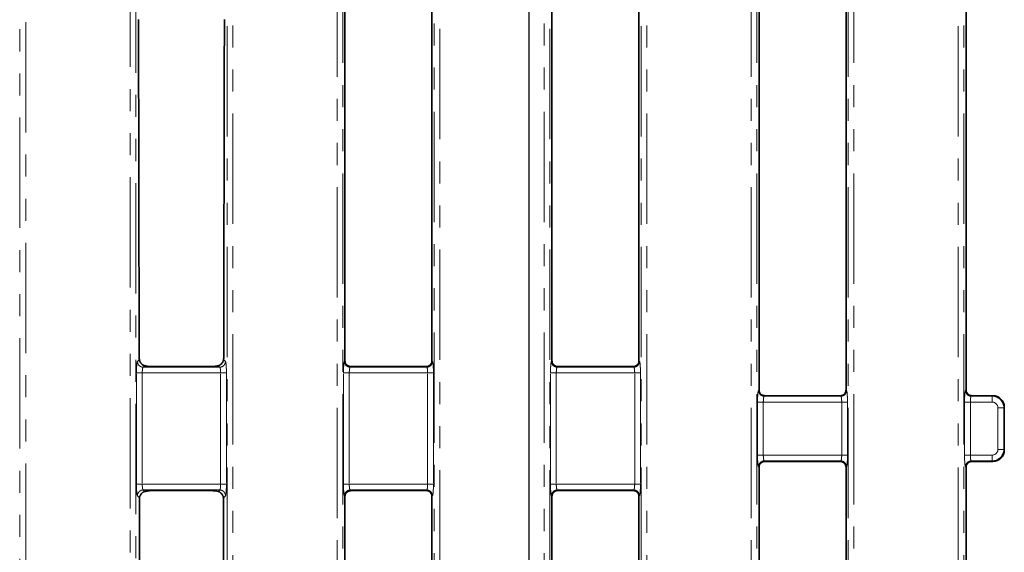
# Model space of a CAD drawing. Units: millimetres. Extents: x 8 to 463, y 1 to 291.
# Drawn here: x 155 to 211, y 202 to 232 of the extents above; entities that cross this region are included whole.
import ezdxf

# ---------------------------------------------------------------- set-up
doc = ezdxf.new("R2010")
doc.units = ezdxf.units.MM
doc.linetypes.add('PHANTOM', pattern=[12.7, 6.35, -1.27, 1.27, -1.27, 1.27, -1.27])
doc.layers.add('FORMAT', color=7, linetype='Continuous')
doc.styles.add('SLDTEXTSTYLE1', font='TXT', dxfattribs={"width": 0.7})
doc.dimstyles.new('SLDDIMSTYLE0', dxfattribs={"dimtxt": 3.393075, "dimasz": 3.393075, "dimexe": 0, "dimexo": 0.0625, "dimgap": 0.848269, "dimtad": 2, "dimdec": 1, "dimlfac": 3, "dimrnd": 1e-09, "dimzin": 12, "dimdsep": 46, "dimtxsty": 'SLDTEXTSTYLE1', "dimsah": 1, "dimcen": 0.09, "dimadec": 0, "dimazin": 3, "dimtfac": 1, "dimtdec": 1, "dimtofl": 0, "dimtmove": 0, "dimatfit": 3, "dimfxl": 0, "dimfrac": 2, "dimtolj": 1, "dimtzin": 12, "dimarcsym": 0})

# ---------------------------------------------------------------- blocks, each defined once
blk = doc.blocks.new('_D')
at = {"layer": 'FORMAT'}
for p, q in [((72.8, 265.417), (72.8, 68.94)), ((184.133, 265.417), (184.133, 68.94)), ((72.8, 69.94), (184.133, 69.94))]:
    blk.add_line(p, q, dxfattribs=at)
for points in [[(72.8, 69.94), (76.193, 69.418), (76.193, 70.462)], [(184.133, 69.94), (180.74, 70.462), (180.74, 69.418)]]:
    blk.add_solid(points, dxfattribs=at)
at = {"layer": 'FORMAT', "insert": (123.494, 74.715), "char_height": 3.7042, "attachment_point": 1, "style": 'SLDTEXTSTYLE1'}
blk.add_mtext('334', dxfattribs=at)
blk = doc.blocks.new('_D_1')
at = {"layer": 'FORMAT'}
for p, q in [((181.27, 265.311), (38.315, 265.311)), ((39.315, 265.311), (39.315, 85.311)), ((181.268, 85.311), (38.315, 85.311))]:
    blk.add_line(p, q, dxfattribs=at)
for points in [[(39.315, 265.311), (38.793, 261.918), (39.837, 261.918)], [(39.315, 85.311), (39.837, 88.704), (38.793, 88.704)]]:
    blk.add_solid(points, dxfattribs=at)
at = {"layer": 'FORMAT', "insert": (34.54, 181.452), "char_height": 3.7042, "attachment_point": 1, "rotation": 90, "style": 'SLDTEXTSTYLE1'}
blk.add_mtext('540', dxfattribs=at)

msp = doc.modelspace()

# ---------------------------------------------------------------- linework, layer by layer
at = {"color": 8, "linetype": 'PHANTOM', "lineweight": 18}
for p, q in [((166.786, 85.753), (166.786, 264.868)), ((167.118, 264.868), (167.118, 85.753)), ((190.586, 85.753), (190.586, 264.868)), ((190.918, 264.868), (190.918, 85.753)), ((208.816, 85.753), (208.816, 264.868)), ((209.148, 264.868), (209.148, 85.753)), ((173.116, 89.189), (173.116, 261.432)), ((173.448, 261.432), (173.448, 89.189)), ((196.916, 89.189), (196.916, 261.432)), ((197.248, 261.432), (197.248, 89.189)), ((202.486, 89.189), (202.486, 261.432)), ((202.818, 261.432), (202.818, 89.189)), ((161.216, 89.753), (161.216, 260.868)), ((161.548, 260.868), (161.548, 89.753)), ((154.886, 93.189), (154.886, 257.432)), ((155.218, 257.432), (155.218, 93.189)), ((178.686, 93.528), (178.686, 257.041)), ((179.018, 257.041), (179.018, 93.528)), ((185.016, 93.528), (185.016, 257.041)), ((185.348, 257.041), (185.348, 93.528)), ((161.635, 212.509), (161.747, 212.621)), ((162.052, 212.262), (161.967, 212.177)), ((166.366, 212.177), (166.281, 212.262)), ((166.587, 212.621), (166.699, 212.509)), ((173.535, 212.509), (173.567, 212.541)), ((178.567, 212.541), (178.599, 212.509)), ((185.435, 212.509), (185.467, 212.541)), ((190.467, 212.541), (190.499, 212.509)), ((161.582, 205.443), (161.582, 211.845)), ((161.914, 211.845), (161.914, 205.443)), ((166.42, 211.845), (161.914, 211.845)), ((161.967, 212.177), (166.366, 212.177)), ((166.42, 205.443), (166.42, 211.845)), ((166.752, 211.845), (166.752, 205.443)), ((173.482, 205.443), (173.482, 211.845)), ((173.814, 211.845), (173.814, 205.443)), ((178.32, 211.845), (173.814, 211.845)), ((173.905, 212.214), (173.867, 212.177)), ((173.867, 212.177), (178.266, 212.177)), ((178.266, 212.177), (178.235, 212.209)), ((178.32, 205.443), (178.32, 211.845)), ((178.652, 211.845), (178.652, 205.443)), ((185.382, 205.443), (185.382, 211.845)), ((185.714, 211.845), (185.714, 205.443)), ((190.22, 211.845), (185.714, 211.845)), ((185.799, 212.209), (185.767, 212.177)), ((185.767, 212.177), (190.166, 212.177)), ((190.166, 212.177), (190.135, 212.209)), ((190.22, 205.443), (190.22, 211.845)), ((190.552, 211.845), (190.552, 205.443)), ((197.335, 210.836), (197.367, 210.868)), ((202.367, 210.868), (202.399, 210.836)), ((209.235, 210.836), (209.267, 210.868)), ((197.282, 207.116), (197.282, 210.172)), ((197.614, 210.172), (197.614, 207.116)), ((202.12, 210.172), (197.614, 210.172)), ((197.699, 210.536), (197.667, 210.504)), ((197.667, 210.504), (202.066, 210.504)), ((202.066, 210.504), (202.035, 210.536)), ((202.12, 207.116), (202.12, 210.172)), ((202.452, 210.172), (202.452, 207.116)), ((209.182, 207.116), (209.182, 210.172)), ((209.514, 210.172), (209.514, 207.116)), ((210.771, 210.172), (209.514, 210.172)), ((209.599, 210.536), (209.567, 210.504)), ((209.567, 210.504), (210.771, 210.504)), ((210.771, 210.504), (210.803, 210.536)), ((210.771, 210.172), (210.771, 210.504)), ((211.103, 207.448), (211.103, 209.84)), ((211.103, 209.84), (211.435, 209.84)), ((211.467, 209.872), (211.435, 209.84)), ((211.435, 209.84), (211.435, 207.448)), ((211.103, 207.448), (211.435, 207.448)), ((211.435, 207.448), (211.467, 207.417)), ((197.614, 207.116), (202.12, 207.116)), ((202.066, 206.784), (197.667, 206.784)), ((197.667, 206.784), (197.699, 206.752)), ((202.035, 206.752), (202.066, 206.784)), ((209.514, 207.116), (210.771, 207.116)), ((210.771, 206.784), (209.567, 206.784)), ((209.567, 206.784), (209.599, 206.752)), ((210.771, 207.116), (210.771, 206.784)), ((210.803, 206.752), (210.771, 206.784)), ((197.367, 206.42), (197.335, 206.452)), ((202.399, 206.452), (202.367, 206.42)), ((209.267, 206.42), (209.235, 206.452)), ((161.914, 205.443), (166.42, 205.443)), ((166.366, 205.111), (161.967, 205.111)), ((161.967, 205.111), (162.057, 205.021)), ((166.277, 205.021), (166.366, 205.111)), ((173.814, 205.443), (178.32, 205.443)), ((178.266, 205.111), (173.867, 205.111)), ((173.867, 205.111), (173.906, 205.072)), ((178.235, 205.079), (178.266, 205.111)), ((185.714, 205.443), (190.22, 205.443)), ((190.166, 205.111), (185.767, 205.111)), ((185.767, 205.111), (185.799, 205.079)), ((190.135, 205.079), (190.166, 205.111)), ((161.756, 204.659), (161.635, 204.779)), ((166.699, 204.779), (166.578, 204.659)), ((173.567, 204.747), (173.535, 204.779)), ((178.599, 204.779), (178.567, 204.747)), ((185.467, 204.747), (185.435, 204.779)), ((190.499, 204.779), (190.467, 204.747))]:
    msp.add_line(p, q, dxfattribs=at)
at = {"color": 7, "linetype": 'Continuous', "lineweight": 35}
for p, q in [((173.567, 260.644), (173.567, 212.541)), ((197.367, 260.644), (197.367, 210.868)), ((202.367, 210.868), (202.367, 260.644)), ((209.267, 210.868), (209.267, 260.644)), ((178.567, 212.541), (178.567, 250.592)), ((185.467, 212.541), (185.467, 250.592)), ((190.467, 250.592), (190.467, 212.541)), ((162.467, 212.209), (165.867, 212.209)), ((174.032, 212.209), (178.235, 212.209)), ((185.799, 212.209), (190.135, 212.209)), ((197.699, 210.536), (202.035, 210.536)), ((209.599, 210.536), (210.803, 210.536)), ((211.467, 209.872), (211.467, 207.417)), ((197.699, 206.752), (202.035, 206.752)), ((209.599, 206.752), (210.803, 206.752)), ((197.367, 206.42), (197.367, 177.976)), ((202.367, 177.976), (202.367, 206.42)), ((209.267, 177.976), (209.267, 206.42)), ((162.49, 205.079), (165.844, 205.079)), ((174.055, 205.079), (178.235, 205.079)), ((185.799, 205.079), (190.135, 205.079)), ((173.567, 204.747), (173.567, 179.649)), ((178.567, 179.649), (178.567, 204.747)), ((185.467, 179.649), (185.467, 204.747)), ((190.467, 204.747), (190.467, 179.649))]:
    msp.add_line(p, q, dxfattribs=at)
at = {"color": 8, "linetype": 'PHANTOM', "lineweight": 18}
for centre, major_axis, ratio, start_param, end_param in [((210.768, 209.837), (0.471, 0.471), 0.999971, 5.501585, 7.064785), ((210.768, 209.837), (0.237, 0.237), 0.992433, 5.501585, 7.064785), ((210.768, 207.451), (-0.237, 0.237), 0.992433, 2.359993, 3.923193), ((210.768, 207.451), (-0.471, 0.471), 0.999971, 2.359993, 3.923193)]:
    msp.add_ellipse(centre, major_axis=major_axis, ratio=ratio, start_param=start_param, end_param=end_param, dxfattribs=at)
at = {"color": 7, "linetype": 'Continuous', "lineweight": 35}
for centre, major_axis, start_param, end_param in [((210.798, 209.867), (0.475, 0.475), 5.501585, 7.064785), ((210.798, 207.422), (-0.475, 0.475), 2.359993, 3.923193)]:
    msp.add_ellipse(centre, major_axis=major_axis, ratio=0.992433, start_param=start_param, end_param=end_param, dxfattribs=at)
for points in [[(161.698, 232.175), (161.713, 225.718), (161.726, 219.26), (161.735, 212.802)], [(166.635, 232.175), (166.62, 225.718), (166.608, 219.26), (166.598, 212.802)], [(161.763, 179.885), (161.762, 188.088), (161.756, 196.291), (161.747, 204.493)], [(166.571, 179.885), (166.572, 188.088), (166.578, 196.291), (166.587, 204.493)]]:
    msp.add_open_spline(points, degree=3, dxfattribs=at)
at = {"color": 8, "linetype": 'PHANTOM', "lineweight": 18}
for points, knots in [([(161.582, 211.845), (161.582, 211.862), (161.582, 211.895), (161.582, 211.944), (161.583, 211.992), (161.584, 212.04), (161.587, 212.11), (161.59, 212.199), (161.597, 212.298), (161.605, 212.382), (161.613, 212.435), (161.619, 212.469), (161.624, 212.488), (161.63, 212.502), (161.633, 212.507), (161.635, 212.509)], [0, 0, 0, 0, 0.050191, 0.099983, 0.149654, 0.199486, 0.249757, 0.374466, 0.499441, 0.624317, 0.749464, 0.811898, 0.874705, 0.93739, 1, 1, 1, 1]), ([(161.635, 212.509), (161.635, 212.47), (161.643, 212.428), (161.676, 212.347), (161.701, 212.308), (161.766, 212.243), (161.805, 212.217), (161.886, 212.185), (161.928, 212.177), (161.967, 212.177)], [0, 0, 0, 0, 0.25, 0.25, 0.5, 0.5, 0.75, 0.75, 1, 1, 1, 1]), ([(166.699, 212.509), (166.698, 212.47), (166.691, 212.428), (166.658, 212.347), (166.633, 212.308), (166.568, 212.243), (166.529, 212.217), (166.447, 212.185), (166.405, 212.177), (166.366, 212.177)], [0, 0, 0, 0, 0.25, 0.25, 0.5, 0.5, 0.75, 0.75, 1, 1, 1, 1]), ([(166.699, 212.509), (166.7, 212.507), (166.703, 212.504), (166.707, 212.494), (166.711, 212.481), (166.715, 212.464), (166.721, 212.433), (166.729, 212.382), (166.737, 212.298), (166.743, 212.199), (166.747, 212.107), (166.75, 212.028), (166.751, 211.968), (166.752, 211.907), (166.752, 211.866), (166.752, 211.845)], [0, 0, 0, 0, 0.05038, 0.100352, 0.150193, 0.200181, 0.25059, 0.375551, 0.500613, 0.625402, 0.750298, 0.812556, 0.87516, 0.937624, 1, 1, 1, 1]), ([(173.482, 211.845), (173.482, 211.862), (173.482, 211.895), (173.482, 211.944), (173.483, 211.992), (173.484, 212.04), (173.487, 212.11), (173.49, 212.199), (173.497, 212.298), (173.505, 212.382), (173.513, 212.435), (173.519, 212.469), (173.524, 212.488), (173.53, 212.502), (173.533, 212.507), (173.535, 212.509)], [0, 0, 0, 0, 0.050191, 0.099983, 0.149654, 0.199486, 0.249757, 0.374466, 0.499441, 0.624317, 0.749464, 0.811898, 0.874705, 0.93739, 1, 1, 1, 1]), ([(173.867, 212.177), (173.828, 212.177), (173.786, 212.185), (173.705, 212.217), (173.666, 212.243), (173.601, 212.308), (173.576, 212.347), (173.543, 212.428), (173.535, 212.47), (173.535, 212.509)], [0, 0, 0, 0, 0.25, 0.25, 0.5, 0.5, 0.75, 0.75, 1, 1, 1, 1]), ([(178.266, 212.177), (178.305, 212.177), (178.347, 212.185), (178.429, 212.217), (178.468, 212.243), (178.533, 212.308), (178.558, 212.347), (178.591, 212.428), (178.598, 212.47), (178.599, 212.509)], [0, 0, 0, 0, 0.25, 0.25, 0.5, 0.5, 0.75, 0.75, 1, 1, 1, 1]), ([(178.599, 212.509), (178.6, 212.507), (178.603, 212.504), (178.607, 212.494), (178.611, 212.481), (178.615, 212.464), (178.621, 212.433), (178.629, 212.382), (178.637, 212.298), (178.643, 212.199), (178.647, 212.107), (178.65, 212.028), (178.651, 211.968), (178.652, 211.907), (178.652, 211.866), (178.652, 211.845)], [0, 0, 0, 0, 0.05038, 0.100352, 0.150193, 0.200181, 0.25059, 0.375551, 0.500613, 0.625402, 0.750298, 0.812556, 0.87516, 0.937624, 1, 1, 1, 1]), ([(185.382, 211.845), (185.382, 211.862), (185.382, 211.895), (185.382, 211.944), (185.383, 211.992), (185.384, 212.04), (185.387, 212.11), (185.39, 212.199), (185.397, 212.298), (185.405, 212.382), (185.413, 212.435), (185.419, 212.469), (185.424, 212.488), (185.43, 212.502), (185.433, 212.507), (185.435, 212.509)], [0, 0, 0, 0, 0.050191, 0.099983, 0.149654, 0.199486, 0.249757, 0.374466, 0.499441, 0.624317, 0.749464, 0.811898, 0.874705, 0.93739, 1, 1, 1, 1]), ([(185.435, 212.509), (185.435, 212.47), (185.443, 212.428), (185.476, 212.347), (185.501, 212.308), (185.566, 212.243), (185.605, 212.217), (185.686, 212.185), (185.728, 212.177), (185.767, 212.177)], [0, 0, 0, 0, 0.25, 0.25, 0.5, 0.5, 0.75, 0.75, 1, 1, 1, 1]), ([(190.499, 212.509), (190.498, 212.47), (190.491, 212.428), (190.458, 212.347), (190.433, 212.308), (190.368, 212.243), (190.329, 212.217), (190.247, 212.185), (190.205, 212.177), (190.166, 212.177)], [0, 0, 0, 0, 0.25, 0.25, 0.5, 0.5, 0.75, 0.75, 1, 1, 1, 1]), ([(190.499, 212.509), (190.5, 212.507), (190.503, 212.504), (190.507, 212.494), (190.511, 212.481), (190.515, 212.464), (190.521, 212.433), (190.529, 212.382), (190.537, 212.298), (190.543, 212.199), (190.547, 212.107), (190.55, 212.028), (190.551, 211.968), (190.552, 211.907), (190.552, 211.866), (190.552, 211.845)], [0, 0, 0, 0, 0.05038, 0.100352, 0.150193, 0.200181, 0.25059, 0.375551, 0.500613, 0.625402, 0.750298, 0.812556, 0.87516, 0.937624, 1, 1, 1, 1]), ([(161.582, 211.845), (161.585, 211.845), (161.595, 211.845), (161.631, 211.845), (161.657, 211.845), (161.721, 211.845), (161.758, 211.845), (161.836, 211.845), (161.876, 211.845), (161.914, 211.845)], [0, 0, 0, 0, 0.25, 0.25, 0.5, 0.5, 0.75, 0.75, 1, 1, 1, 1]), ([(161.967, 212.177), (161.966, 212.176), (161.962, 212.174), (161.958, 212.168), (161.954, 212.161), (161.95, 212.153), (161.944, 212.138), (161.937, 212.113), (161.929, 212.07), (161.922, 212.021), (161.918, 211.964), (161.915, 211.905), (161.914, 211.865), (161.914, 211.845)], [0, 0, 0, 0, 0.059355, 0.114224, 0.164607, 0.210504, 0.251915, 0.382502, 0.502475, 0.631751, 0.757694, 0.880407, 1, 1, 1, 1]), ([(166.42, 211.845), (166.42, 211.856), (166.42, 211.879), (166.419, 211.913), (166.417, 211.947), (166.415, 211.98), (166.412, 212.012), (166.409, 212.042), (166.404, 212.076), (166.397, 212.113), (166.388, 212.144), (166.378, 212.168), (166.37, 212.174), (166.366, 212.177)], [0, 0, 0, 0, 0.068007, 0.13702, 0.207063, 0.278155, 0.350316, 0.423567, 0.497924, 0.617842, 0.748437, 0.86023, 1, 1, 1, 1]), ([(166.752, 211.845), (166.749, 211.845), (166.739, 211.845), (166.703, 211.845), (166.677, 211.845), (166.613, 211.845), (166.575, 211.845), (166.497, 211.845), (166.457, 211.845), (166.42, 211.845)], [0, 0, 0, 0, 0.25, 0.25, 0.5, 0.5, 0.75, 0.75, 1, 1, 1, 1]), ([(173.814, 211.845), (173.776, 211.845), (173.736, 211.845), (173.658, 211.845), (173.621, 211.845), (173.557, 211.845), (173.531, 211.845), (173.495, 211.845), (173.485, 211.845), (173.482, 211.845)], [0, 0, 0, 0, 0.25, 0.25, 0.5, 0.5, 0.75, 0.75, 1, 1, 1, 1]), ([(173.867, 212.177), (173.866, 212.176), (173.862, 212.174), (173.858, 212.168), (173.854, 212.161), (173.85, 212.153), (173.844, 212.138), (173.837, 212.113), (173.829, 212.07), (173.822, 212.021), (173.818, 211.964), (173.815, 211.905), (173.814, 211.865), (173.814, 211.845)], [0, 0, 0, 0, 0.059355, 0.114224, 0.164607, 0.210504, 0.251915, 0.382502, 0.502475, 0.631751, 0.757694, 0.880407, 1, 1, 1, 1]), ([(178.32, 211.845), (178.32, 211.856), (178.32, 211.879), (178.319, 211.913), (178.317, 211.947), (178.315, 211.98), (178.312, 212.012), (178.309, 212.042), (178.304, 212.076), (178.297, 212.113), (178.288, 212.144), (178.278, 212.168), (178.27, 212.174), (178.266, 212.177)], [0, 0, 0, 0, 0.068007, 0.13702, 0.207063, 0.278155, 0.350316, 0.423567, 0.497924, 0.617842, 0.748437, 0.86023, 1, 1, 1, 1]), ([(178.32, 211.845), (178.357, 211.845), (178.397, 211.845), (178.475, 211.845), (178.513, 211.845), (178.577, 211.845), (178.603, 211.845), (178.639, 211.845), (178.649, 211.845), (178.652, 211.845)], [0, 0, 0, 0, 0.25, 0.25, 0.5, 0.5, 0.75, 0.75, 1, 1, 1, 1]), ([(185.382, 211.845), (185.385, 211.845), (185.395, 211.845), (185.431, 211.845), (185.457, 211.845), (185.521, 211.845), (185.558, 211.845), (185.636, 211.845), (185.676, 211.845), (185.714, 211.845)], [0, 0, 0, 0, 0.25, 0.25, 0.5, 0.5, 0.75, 0.75, 1, 1, 1, 1]), ([(185.767, 212.177), (185.766, 212.176), (185.762, 212.174), (185.758, 212.168), (185.754, 212.161), (185.75, 212.153), (185.744, 212.138), (185.737, 212.113), (185.729, 212.07), (185.722, 212.021), (185.718, 211.964), (185.715, 211.905), (185.714, 211.865), (185.714, 211.845)], [0, 0, 0, 0, 0.059355, 0.114224, 0.164607, 0.210504, 0.251915, 0.382502, 0.502475, 0.631751, 0.757694, 0.880407, 1, 1, 1, 1]), ([(190.22, 211.845), (190.22, 211.856), (190.22, 211.879), (190.219, 211.913), (190.217, 211.947), (190.215, 211.98), (190.212, 212.012), (190.209, 212.042), (190.204, 212.076), (190.197, 212.113), (190.188, 212.144), (190.178, 212.168), (190.17, 212.174), (190.166, 212.177)], [0, 0, 0, 0, 0.068007, 0.13702, 0.207063, 0.278155, 0.350316, 0.423567, 0.497924, 0.617842, 0.748437, 0.86023, 1, 1, 1, 1]), ([(190.552, 211.845), (190.549, 211.845), (190.539, 211.845), (190.503, 211.845), (190.477, 211.845), (190.413, 211.845), (190.375, 211.845), (190.297, 211.845), (190.257, 211.845), (190.22, 211.845)], [0, 0, 0, 0, 0.25, 0.25, 0.5, 0.5, 0.75, 0.75, 1, 1, 1, 1]), ([(197.282, 210.172), (197.282, 210.189), (197.282, 210.222), (197.282, 210.271), (197.283, 210.319), (197.284, 210.367), (197.287, 210.437), (197.29, 210.526), (197.297, 210.625), (197.305, 210.708), (197.313, 210.762), (197.319, 210.796), (197.324, 210.815), (197.33, 210.829), (197.333, 210.834), (197.335, 210.836)], [0, 0, 0, 0, 0.050191, 0.099983, 0.149654, 0.199486, 0.249757, 0.374466, 0.499441, 0.624317, 0.749464, 0.811898, 0.874705, 0.93739, 1, 1, 1, 1]), ([(197.667, 210.504), (197.628, 210.504), (197.586, 210.512), (197.505, 210.544), (197.466, 210.57), (197.401, 210.635), (197.376, 210.674), (197.343, 210.755), (197.335, 210.797), (197.335, 210.836)], [0, 0, 0, 0, 0.25, 0.25, 0.5, 0.5, 0.75, 0.75, 1, 1, 1, 1]), ([(202.066, 210.504), (202.105, 210.504), (202.147, 210.512), (202.229, 210.544), (202.268, 210.57), (202.333, 210.635), (202.358, 210.674), (202.391, 210.755), (202.398, 210.797), (202.399, 210.836)], [0, 0, 0, 0, 0.25, 0.25, 0.5, 0.5, 0.75, 0.75, 1, 1, 1, 1]), ([(202.399, 210.836), (202.4, 210.834), (202.403, 210.831), (202.407, 210.821), (202.411, 210.808), (202.415, 210.791), (202.421, 210.76), (202.429, 210.709), (202.437, 210.625), (202.443, 210.526), (202.447, 210.434), (202.45, 210.355), (202.451, 210.295), (202.452, 210.234), (202.452, 210.193), (202.452, 210.172)], [0, 0, 0, 0, 0.05038, 0.100352, 0.150193, 0.200181, 0.25059, 0.375551, 0.500613, 0.625402, 0.750298, 0.812556, 0.87516, 0.937624, 1, 1, 1, 1]), ([(209.182, 210.172), (209.182, 210.189), (209.182, 210.222), (209.182, 210.271), (209.183, 210.319), (209.184, 210.367), (209.187, 210.437), (209.19, 210.526), (209.197, 210.625), (209.205, 210.708), (209.213, 210.762), (209.219, 210.796), (209.224, 210.815), (209.23, 210.829), (209.233, 210.834), (209.235, 210.836)], [0, 0, 0, 0, 0.050191, 0.099983, 0.149654, 0.199486, 0.249757, 0.374466, 0.499441, 0.624317, 0.749464, 0.811898, 0.874705, 0.93739, 1, 1, 1, 1]), ([(209.235, 210.836), (209.235, 210.797), (209.243, 210.755), (209.276, 210.674), (209.301, 210.635), (209.366, 210.57), (209.405, 210.544), (209.486, 210.512), (209.528, 210.504), (209.567, 210.504)], [0, 0, 0, 0, 0.25, 0.25, 0.5, 0.5, 0.75, 0.75, 1, 1, 1, 1]), ([(197.614, 210.172), (197.576, 210.172), (197.536, 210.172), (197.458, 210.172), (197.421, 210.172), (197.357, 210.172), (197.331, 210.172), (197.295, 210.172), (197.285, 210.172), (197.282, 210.172)], [0, 0, 0, 0, 0.25, 0.25, 0.5, 0.5, 0.75, 0.75, 1, 1, 1, 1]), ([(197.667, 210.504), (197.666, 210.503), (197.662, 210.501), (197.658, 210.495), (197.654, 210.488), (197.65, 210.48), (197.644, 210.465), (197.637, 210.44), (197.629, 210.397), (197.622, 210.348), (197.618, 210.291), (197.615, 210.232), (197.614, 210.192), (197.614, 210.172)], [0, 0, 0, 0, 0.059355, 0.114224, 0.164607, 0.210504, 0.251915, 0.382502, 0.502475, 0.631751, 0.757694, 0.880407, 1, 1, 1, 1]), ([(202.12, 210.172), (202.12, 210.183), (202.12, 210.206), (202.119, 210.24), (202.117, 210.274), (202.115, 210.307), (202.112, 210.339), (202.109, 210.369), (202.104, 210.403), (202.097, 210.44), (202.088, 210.471), (202.078, 210.495), (202.07, 210.501), (202.066, 210.504)], [0, 0, 0, 0, 0.0680067, 0.1370203, 0.2070626, 0.2781546, 0.3503163, 0.4235667, 0.4979243, 0.6178423, 0.7484372, 0.8602296, 1, 1, 1, 1]), ([(202.12, 210.172), (202.157, 210.172), (202.197, 210.172), (202.275, 210.172), (202.313, 210.172), (202.377, 210.172), (202.403, 210.172), (202.439, 210.172), (202.449, 210.172), (202.452, 210.172)], [0, 0, 0, 0, 0.25, 0.25, 0.5, 0.5, 0.75, 0.75, 1, 1, 1, 1]), ([(209.182, 210.172), (209.185, 210.172), (209.195, 210.172), (209.231, 210.172), (209.257, 210.172), (209.321, 210.172), (209.358, 210.172), (209.436, 210.172), (209.476, 210.172), (209.514, 210.172)], [0, 0, 0, 0, 0.25, 0.25, 0.5, 0.5, 0.75, 0.75, 1, 1, 1, 1]), ([(209.567, 210.504), (209.566, 210.503), (209.562, 210.501), (209.558, 210.495), (209.554, 210.488), (209.55, 210.48), (209.544, 210.465), (209.537, 210.44), (209.529, 210.397), (209.522, 210.348), (209.518, 210.291), (209.515, 210.232), (209.514, 210.192), (209.514, 210.172)], [0, 0, 0, 0, 0.059355, 0.114224, 0.164607, 0.210504, 0.251915, 0.382502, 0.502475, 0.631751, 0.757694, 0.880407, 1, 1, 1, 1]), ([(197.335, 206.452), (197.334, 206.454), (197.331, 206.457), (197.327, 206.467), (197.322, 206.481), (197.318, 206.497), (197.312, 206.528), (197.305, 206.58), (197.297, 206.663), (197.29, 206.762), (197.286, 206.855), (197.284, 206.933), (197.283, 206.993), (197.282, 207.054), (197.282, 207.096), (197.282, 207.116)], [0, 0, 0, 0, 0.0503796, 0.100352, 0.150193, 0.2001806, 0.2505904, 0.3755511, 0.5006132, 0.6254022, 0.7502979, 0.8125565, 0.8751602, 0.9376239, 1, 1, 1, 1]), ([(197.614, 207.116), (197.576, 207.116), (197.536, 207.116), (197.458, 207.116), (197.421, 207.116), (197.357, 207.116), (197.331, 207.116), (197.295, 207.116), (197.285, 207.116), (197.282, 207.116)], [0, 0, 0, 0, 0.25, 0.25, 0.5, 0.5, 0.75, 0.75, 1, 1, 1, 1]), ([(197.667, 206.784), (197.628, 206.784), (197.586, 206.776), (197.505, 206.744), (197.466, 206.718), (197.401, 206.654), (197.376, 206.614), (197.343, 206.533), (197.335, 206.491), (197.335, 206.452)], [0, 0, 0, 0, 0.25, 0.25, 0.5, 0.5, 0.75, 0.75, 1, 1, 1, 1]), ([(197.614, 207.116), (197.614, 207.105), (197.614, 207.082), (197.615, 207.048), (197.617, 207.014), (197.619, 206.981), (197.622, 206.949), (197.625, 206.919), (197.63, 206.885), (197.637, 206.848), (197.646, 206.817), (197.656, 206.793), (197.663, 206.787), (197.667, 206.784)], [0, 0, 0, 0, 0.068007, 0.13702, 0.207063, 0.278155, 0.350316, 0.423567, 0.497924, 0.617842, 0.748437, 0.86023, 1, 1, 1, 1]), ([(202.066, 206.784), (202.068, 206.785), (202.071, 206.787), (202.076, 206.793), (202.08, 206.8), (202.084, 206.808), (202.09, 206.823), (202.097, 206.848), (202.105, 206.891), (202.111, 206.941), (202.116, 206.997), (202.119, 207.056), (202.12, 207.096), (202.12, 207.116)], [0, 0, 0, 0, 0.059355, 0.114224, 0.164607, 0.210504, 0.251915, 0.382502, 0.502475, 0.631751, 0.757694, 0.880407, 1, 1, 1, 1]), ([(202.066, 206.784), (202.105, 206.784), (202.147, 206.776), (202.229, 206.744), (202.268, 206.718), (202.333, 206.654), (202.358, 206.614), (202.391, 206.533), (202.398, 206.491), (202.399, 206.452)], [0, 0, 0, 0, 0.25, 0.25, 0.5, 0.5, 0.75, 0.75, 1, 1, 1, 1]), ([(202.12, 207.116), (202.157, 207.116), (202.197, 207.116), (202.275, 207.116), (202.313, 207.116), (202.377, 207.116), (202.403, 207.116), (202.439, 207.116), (202.449, 207.116), (202.452, 207.116)], [0, 0, 0, 0, 0.25, 0.25, 0.5, 0.5, 0.75, 0.75, 1, 1, 1, 1]), ([(202.452, 207.116), (202.452, 207.1), (202.452, 207.067), (202.451, 207.017), (202.45, 206.969), (202.449, 206.921), (202.447, 206.851), (202.443, 206.762), (202.437, 206.663), (202.429, 206.58), (202.421, 206.526), (202.414, 206.493), (202.409, 206.473), (202.404, 206.459), (202.4, 206.454), (202.399, 206.452)], [0, 0, 0, 0, 0.050191, 0.099983, 0.149654, 0.199486, 0.249757, 0.374466, 0.499441, 0.624317, 0.749464, 0.811898, 0.874705, 0.93739, 1, 1, 1, 1]), ([(209.235, 206.452), (209.234, 206.454), (209.231, 206.457), (209.227, 206.467), (209.222, 206.481), (209.218, 206.497), (209.212, 206.528), (209.205, 206.58), (209.197, 206.663), (209.19, 206.762), (209.186, 206.855), (209.184, 206.933), (209.183, 206.993), (209.182, 207.054), (209.182, 207.096), (209.182, 207.116)], [0, 0, 0, 0, 0.05038, 0.100352, 0.150193, 0.200181, 0.25059, 0.375551, 0.500613, 0.625402, 0.750298, 0.812556, 0.87516, 0.937624, 1, 1, 1, 1]), ([(209.182, 207.116), (209.185, 207.116), (209.195, 207.116), (209.231, 207.116), (209.257, 207.116), (209.321, 207.116), (209.358, 207.116), (209.436, 207.116), (209.476, 207.116), (209.514, 207.116)], [0, 0, 0, 0, 0.25, 0.25, 0.5, 0.5, 0.75, 0.75, 1, 1, 1, 1]), ([(209.235, 206.452), (209.235, 206.491), (209.243, 206.533), (209.276, 206.614), (209.301, 206.654), (209.366, 206.718), (209.405, 206.744), (209.486, 206.776), (209.528, 206.784), (209.567, 206.784)], [0, 0, 0, 0, 0.25, 0.25, 0.5, 0.5, 0.75, 0.75, 1, 1, 1, 1]), ([(209.514, 207.116), (209.514, 207.105), (209.514, 207.082), (209.515, 207.048), (209.517, 207.014), (209.519, 206.981), (209.522, 206.949), (209.525, 206.919), (209.53, 206.885), (209.537, 206.848), (209.546, 206.817), (209.556, 206.793), (209.563, 206.787), (209.567, 206.784)], [0, 0, 0, 0, 0.068007, 0.13702, 0.207063, 0.278155, 0.350316, 0.423567, 0.497924, 0.617842, 0.748437, 0.86023, 1, 1, 1, 1]), ([(161.635, 204.779), (161.634, 204.781), (161.631, 204.784), (161.627, 204.794), (161.622, 204.808), (161.618, 204.824), (161.612, 204.855), (161.605, 204.907), (161.597, 204.99), (161.59, 205.089), (161.586, 205.182), (161.584, 205.26), (161.583, 205.32), (161.582, 205.381), (161.582, 205.423), (161.582, 205.443)], [0, 0, 0, 0, 0.05038, 0.100352, 0.150193, 0.200181, 0.25059, 0.375551, 0.500613, 0.625402, 0.750298, 0.812556, 0.87516, 0.937624, 1, 1, 1, 1]), ([(161.582, 205.443), (161.585, 205.443), (161.595, 205.443), (161.631, 205.443), (161.657, 205.443), (161.721, 205.443), (161.758, 205.443), (161.836, 205.443), (161.876, 205.443), (161.914, 205.443)], [0, 0, 0, 0, 0.25, 0.25, 0.5, 0.5, 0.75, 0.75, 1, 1, 1, 1]), ([(161.635, 204.779), (161.635, 204.818), (161.643, 204.86), (161.676, 204.941), (161.701, 204.981), (161.766, 205.045), (161.805, 205.071), (161.886, 205.103), (161.928, 205.111), (161.967, 205.111)], [0, 0, 0, 0, 0.25, 0.25, 0.5, 0.5, 0.75, 0.75, 1, 1, 1, 1]), ([(161.914, 205.443), (161.914, 205.432), (161.914, 205.409), (161.915, 205.375), (161.917, 205.341), (161.919, 205.308), (161.922, 205.276), (161.925, 205.246), (161.93, 205.212), (161.937, 205.175), (161.946, 205.144), (161.956, 205.12), (161.963, 205.114), (161.967, 205.111)], [0, 0, 0, 0, 0.068007, 0.13702, 0.207063, 0.278155, 0.350316, 0.423567, 0.497924, 0.617842, 0.748437, 0.86023, 1, 1, 1, 1]), ([(166.366, 205.111), (166.368, 205.112), (166.371, 205.114), (166.376, 205.12), (166.38, 205.127), (166.384, 205.135), (166.39, 205.15), (166.397, 205.175), (166.405, 205.218), (166.411, 205.268), (166.416, 205.324), (166.419, 205.383), (166.42, 205.423), (166.42, 205.443)], [0, 0, 0, 0, 0.059355, 0.114224, 0.164607, 0.210504, 0.251915, 0.382502, 0.502475, 0.631751, 0.757694, 0.880407, 1, 1, 1, 1]), ([(166.699, 204.779), (166.698, 204.818), (166.691, 204.86), (166.658, 204.941), (166.633, 204.981), (166.568, 205.045), (166.529, 205.071), (166.447, 205.103), (166.405, 205.111), (166.366, 205.111)], [0, 0, 0, 0, 0.25, 0.25, 0.5, 0.5, 0.75, 0.75, 1, 1, 1, 1]), ([(166.752, 205.443), (166.749, 205.443), (166.739, 205.443), (166.703, 205.443), (166.677, 205.443), (166.613, 205.443), (166.575, 205.443), (166.497, 205.443), (166.457, 205.443), (166.42, 205.443)], [0, 0, 0, 0, 0.25, 0.25, 0.5, 0.5, 0.75, 0.75, 1, 1, 1, 1]), ([(166.752, 205.443), (166.752, 205.427), (166.752, 205.394), (166.751, 205.344), (166.75, 205.296), (166.749, 205.248), (166.747, 205.178), (166.743, 205.089), (166.737, 204.99), (166.729, 204.907), (166.721, 204.853), (166.714, 204.82), (166.709, 204.8), (166.704, 204.786), (166.7, 204.781), (166.699, 204.779)], [0, 0, 0, 0, 0.050191, 0.099983, 0.149654, 0.199486, 0.249757, 0.374466, 0.499441, 0.624317, 0.749464, 0.811898, 0.874705, 0.93739, 1, 1, 1, 1]), ([(173.535, 204.779), (173.534, 204.781), (173.531, 204.784), (173.527, 204.794), (173.522, 204.808), (173.518, 204.824), (173.512, 204.855), (173.505, 204.907), (173.497, 204.99), (173.49, 205.089), (173.486, 205.182), (173.484, 205.26), (173.483, 205.32), (173.482, 205.381), (173.482, 205.423), (173.482, 205.443)], [0, 0, 0, 0, 0.05038, 0.100352, 0.150193, 0.200181, 0.25059, 0.375551, 0.500613, 0.625402, 0.750298, 0.812556, 0.87516, 0.937624, 1, 1, 1, 1]), ([(173.814, 205.443), (173.776, 205.443), (173.736, 205.443), (173.658, 205.443), (173.621, 205.443), (173.557, 205.443), (173.531, 205.443), (173.495, 205.443), (173.485, 205.443), (173.482, 205.443)], [0, 0, 0, 0, 0.25, 0.25, 0.5, 0.5, 0.75, 0.75, 1, 1, 1, 1]), ([(173.867, 205.111), (173.828, 205.111), (173.786, 205.103), (173.705, 205.071), (173.666, 205.045), (173.601, 204.981), (173.576, 204.941), (173.543, 204.86), (173.535, 204.818), (173.535, 204.779)], [0, 0, 0, 0, 0.25, 0.25, 0.5, 0.5, 0.75, 0.75, 1, 1, 1, 1]), ([(173.814, 205.443), (173.814, 205.432), (173.814, 205.409), (173.815, 205.375), (173.817, 205.341), (173.819, 205.308), (173.822, 205.276), (173.825, 205.246), (173.83, 205.212), (173.837, 205.175), (173.846, 205.144), (173.856, 205.12), (173.863, 205.114), (173.867, 205.111)], [0, 0, 0, 0, 0.068007, 0.13702, 0.207063, 0.278155, 0.350316, 0.423567, 0.497924, 0.617842, 0.748437, 0.86023, 1, 1, 1, 1]), ([(178.266, 205.111), (178.268, 205.112), (178.271, 205.114), (178.276, 205.12), (178.28, 205.127), (178.284, 205.135), (178.29, 205.15), (178.297, 205.175), (178.305, 205.218), (178.311, 205.268), (178.316, 205.324), (178.319, 205.383), (178.32, 205.423), (178.32, 205.443)], [0, 0, 0, 0, 0.059355, 0.114224, 0.164607, 0.210504, 0.251915, 0.382502, 0.502475, 0.631751, 0.757694, 0.880407, 1, 1, 1, 1]), ([(178.266, 205.111), (178.305, 205.111), (178.347, 205.103), (178.429, 205.071), (178.468, 205.045), (178.533, 204.981), (178.558, 204.941), (178.591, 204.86), (178.598, 204.818), (178.599, 204.779)], [0, 0, 0, 0, 0.25, 0.25, 0.5, 0.5, 0.75, 0.75, 1, 1, 1, 1]), ([(178.32, 205.443), (178.357, 205.443), (178.397, 205.443), (178.475, 205.443), (178.513, 205.443), (178.577, 205.443), (178.603, 205.443), (178.639, 205.443), (178.649, 205.443), (178.652, 205.443)], [0, 0, 0, 0, 0.25, 0.25, 0.5, 0.5, 0.75, 0.75, 1, 1, 1, 1]), ([(178.652, 205.443), (178.652, 205.427), (178.652, 205.394), (178.651, 205.344), (178.65, 205.296), (178.649, 205.248), (178.647, 205.178), (178.643, 205.089), (178.637, 204.99), (178.629, 204.907), (178.621, 204.853), (178.614, 204.82), (178.609, 204.8), (178.604, 204.786), (178.6, 204.781), (178.599, 204.779)], [0, 0, 0, 0, 0.050191, 0.099983, 0.149654, 0.199486, 0.249757, 0.374466, 0.499441, 0.624317, 0.749464, 0.811898, 0.874705, 0.93739, 1, 1, 1, 1]), ([(185.435, 204.779), (185.434, 204.781), (185.431, 204.784), (185.427, 204.794), (185.422, 204.808), (185.418, 204.824), (185.412, 204.855), (185.405, 204.907), (185.397, 204.99), (185.39, 205.089), (185.386, 205.182), (185.384, 205.26), (185.383, 205.32), (185.382, 205.381), (185.382, 205.423), (185.382, 205.443)], [0, 0, 0, 0, 0.05038, 0.100352, 0.150193, 0.200181, 0.25059, 0.375551, 0.500613, 0.625402, 0.750298, 0.812556, 0.87516, 0.937624, 1, 1, 1, 1]), ([(185.382, 205.443), (185.385, 205.443), (185.395, 205.443), (185.431, 205.443), (185.457, 205.443), (185.521, 205.443), (185.558, 205.443), (185.636, 205.443), (185.676, 205.443), (185.714, 205.443)], [0, 0, 0, 0, 0.25, 0.25, 0.5, 0.5, 0.75, 0.75, 1, 1, 1, 1]), ([(185.435, 204.779), (185.435, 204.818), (185.443, 204.86), (185.476, 204.941), (185.501, 204.981), (185.566, 205.045), (185.605, 205.071), (185.686, 205.103), (185.728, 205.111), (185.767, 205.111)], [0, 0, 0, 0, 0.25, 0.25, 0.5, 0.5, 0.75, 0.75, 1, 1, 1, 1]), ([(185.714, 205.443), (185.714, 205.432), (185.714, 205.409), (185.715, 205.375), (185.717, 205.341), (185.719, 205.308), (185.722, 205.276), (185.725, 205.246), (185.73, 205.212), (185.737, 205.175), (185.746, 205.144), (185.756, 205.12), (185.763, 205.114), (185.767, 205.111)], [0, 0, 0, 0, 0.068007, 0.13702, 0.207063, 0.278155, 0.350316, 0.423567, 0.497924, 0.617842, 0.748437, 0.86023, 1, 1, 1, 1]), ([(190.166, 205.111), (190.168, 205.112), (190.171, 205.114), (190.176, 205.12), (190.18, 205.127), (190.184, 205.135), (190.19, 205.15), (190.197, 205.175), (190.205, 205.218), (190.211, 205.268), (190.216, 205.324), (190.219, 205.383), (190.22, 205.423), (190.22, 205.443)], [0, 0, 0, 0, 0.059355, 0.114224, 0.164607, 0.210504, 0.251915, 0.382502, 0.502475, 0.631751, 0.757694, 0.880407, 1, 1, 1, 1]), ([(190.499, 204.779), (190.498, 204.818), (190.491, 204.86), (190.458, 204.941), (190.433, 204.981), (190.368, 205.045), (190.329, 205.071), (190.247, 205.103), (190.205, 205.111), (190.166, 205.111)], [0, 0, 0, 0, 0.25, 0.25, 0.5, 0.5, 0.75, 0.75, 1, 1, 1, 1]), ([(190.552, 205.443), (190.549, 205.443), (190.539, 205.443), (190.503, 205.443), (190.477, 205.443), (190.413, 205.443), (190.375, 205.443), (190.297, 205.443), (190.257, 205.443), (190.22, 205.443)], [0, 0, 0, 0, 0.25, 0.25, 0.5, 0.5, 0.75, 0.75, 1, 1, 1, 1]), ([(190.552, 205.443), (190.552, 205.427), (190.552, 205.394), (190.551, 205.344), (190.55, 205.296), (190.549, 205.248), (190.547, 205.178), (190.543, 205.089), (190.537, 204.99), (190.529, 204.907), (190.521, 204.853), (190.514, 204.82), (190.509, 204.8), (190.504, 204.786), (190.5, 204.781), (190.499, 204.779)], [0, 0, 0, 0, 0.050191, 0.099983, 0.149654, 0.199486, 0.249757, 0.374466, 0.499441, 0.624317, 0.749464, 0.811898, 0.874705, 0.93739, 1, 1, 1, 1])]:
    msp.add_open_spline(points, degree=3, knots=knots, dxfattribs=at)
at = {"color": 7, "linetype": 'Continuous', "lineweight": 35}
for points, knots in [([(161.747, 212.621), (161.744, 212.644), (161.742, 212.669), (161.738, 212.713), (161.737, 212.729), (161.736, 212.764), (161.735, 212.783), (161.735, 212.802)], [0, 0, 0, 0, 0.5, 0.5, 0.75, 0.75, 1, 1, 1, 1]), ([(161.747, 212.621), (161.748, 212.614), (161.75, 212.601), (161.754, 212.579), (161.761, 212.552), (161.773, 212.517), (161.792, 212.475), (161.815, 212.435), (161.85, 212.389), (161.892, 212.346), (161.94, 212.311), (161.981, 212.287), (162.02, 212.271), (162.041, 212.265), (162.052, 212.262)], [0, 0, 0, 0, 0.044913, 0.086573, 0.125592, 0.189536, 0.250774, 0.311051, 0.376092, 0.50082, 0.617403, 0.750015, 0.869575, 1, 1, 1, 1]), ([(162.467, 212.209), (162.434, 212.209), (162.403, 212.21), (162.35, 212.213), (162.328, 212.215), (162.266, 212.222), (162.232, 212.227), (162.142, 212.241), (162.095, 212.252), (162.052, 212.262)], [0, 0, 0, 0, 0.125, 0.125, 0.25, 0.25, 0.5, 0.5, 1, 1, 1, 1]), ([(166.281, 212.262), (166.239, 212.252), (166.192, 212.241), (166.101, 212.227), (166.068, 212.222), (166.006, 212.215), (165.983, 212.213), (165.931, 212.21), (165.9, 212.209), (165.867, 212.209)], [0, 0, 0, 0, 0.5, 0.5, 0.75, 0.75, 0.875, 0.875, 1, 1, 1, 1]), ([(166.281, 212.262), (166.289, 212.264), (166.303, 212.268), (166.327, 212.277), (166.357, 212.29), (166.394, 212.311), (166.441, 212.346), (166.484, 212.389), (166.518, 212.435), (166.542, 212.475), (166.561, 212.517), (166.574, 212.556), (166.583, 212.592), (166.585, 212.611), (166.587, 212.621)], [0, 0, 0, 0, 0.087776, 0.170648, 0.248871, 0.382085, 0.499149, 0.623917, 0.688814, 0.748961, 0.810297, 0.874331, 0.93383, 1, 1, 1, 1]), ([(166.598, 212.802), (166.598, 212.783), (166.598, 212.764), (166.596, 212.729), (166.595, 212.713), (166.592, 212.668), (166.589, 212.644), (166.587, 212.621)], [0, 0, 0, 0, 0.25, 0.25, 0.5, 0.5, 1, 1, 1, 1]), ([(173.567, 212.541), (173.567, 212.532), (173.567, 212.514), (173.571, 212.488), (173.576, 212.461), (173.586, 212.427), (173.603, 212.386), (173.623, 212.356), (173.633, 212.341)], [0, 0, 0, 0, 0.1254098, 0.24994, 0.374398, 0.4995926, 0.7498835, 1, 1, 1, 1]), ([(173.633, 212.341), (173.638, 212.337), (173.648, 212.327), (173.664, 212.313), (173.685, 212.297), (173.712, 212.279), (173.748, 212.258), (173.787, 212.241), (173.83, 212.227), (173.87, 212.218), (173.893, 212.216), (173.905, 212.214)], [0, 0, 0, 0, 0.087522, 0.170596, 0.249642, 0.380788, 0.499813, 0.627745, 0.749112, 0.86928, 1, 1, 1, 1]), ([(178.235, 212.209), (178.246, 212.209), (178.267, 212.21), (178.3, 212.215), (178.331, 212.222), (178.372, 212.237), (178.421, 212.263), (178.471, 212.304), (178.513, 212.355), (178.543, 212.413), (178.563, 212.475), (178.566, 212.519), (178.567, 212.541)], [0, 0, 0, 0, 0.062923, 0.125197, 0.187427, 0.250223, 0.375103, 0.499912, 0.624672, 0.749504, 0.874666, 1, 1, 1, 1]), ([(185.467, 212.541), (185.467, 212.53), (185.468, 212.508), (185.473, 212.476), (185.48, 212.444), (185.495, 212.403), (185.521, 212.355), (185.562, 212.305), (185.613, 212.263), (185.671, 212.232), (185.733, 212.212), (185.777, 212.21), (185.799, 212.209)], [0, 0, 0, 0, 0.0629235, 0.1251969, 0.1874273, 0.2502227, 0.375103, 0.4999118, 0.6246723, 0.7495039, 0.8746657, 1, 1, 1, 1]), ([(190.135, 212.209), (190.146, 212.209), (190.167, 212.21), (190.2, 212.215), (190.231, 212.222), (190.272, 212.237), (190.321, 212.263), (190.371, 212.304), (190.413, 212.355), (190.443, 212.413), (190.463, 212.475), (190.466, 212.519), (190.467, 212.541)], [0, 0, 0, 0, 0.062923, 0.125197, 0.187427, 0.250223, 0.375103, 0.499912, 0.624672, 0.749504, 0.874666, 1, 1, 1, 1]), ([(174.032, 212.209), (174.007, 212.209), (173.983, 212.209), (173.941, 212.212), (173.922, 212.213), (173.905, 212.214)], [0, 0, 0, 0, 0.5, 0.5, 1, 1, 1, 1]), ([(197.367, 210.868), (197.367, 210.857), (197.368, 210.835), (197.373, 210.803), (197.38, 210.771), (197.395, 210.73), (197.421, 210.682), (197.462, 210.631), (197.513, 210.59), (197.571, 210.559), (197.633, 210.539), (197.677, 210.537), (197.699, 210.536)], [0, 0, 0, 0, 0.062923, 0.125197, 0.187427, 0.250223, 0.375103, 0.499912, 0.624672, 0.749504, 0.874666, 1, 1, 1, 1]), ([(202.035, 210.536), (202.046, 210.536), (202.067, 210.537), (202.1, 210.542), (202.131, 210.549), (202.172, 210.564), (202.221, 210.59), (202.271, 210.631), (202.313, 210.682), (202.343, 210.74), (202.363, 210.802), (202.366, 210.846), (202.367, 210.868)], [0, 0, 0, 0, 0.062923, 0.125197, 0.187427, 0.250223, 0.375103, 0.499912, 0.624672, 0.749504, 0.874666, 1, 1, 1, 1]), ([(209.267, 210.868), (209.267, 210.857), (209.268, 210.835), (209.273, 210.803), (209.28, 210.771), (209.295, 210.73), (209.321, 210.682), (209.362, 210.631), (209.413, 210.59), (209.471, 210.559), (209.533, 210.539), (209.577, 210.537), (209.599, 210.536)], [0, 0, 0, 0, 0.062923, 0.125197, 0.187427, 0.250223, 0.375103, 0.499912, 0.624672, 0.749504, 0.874666, 1, 1, 1, 1]), ([(197.699, 206.752), (197.688, 206.752), (197.666, 206.752), (197.634, 206.747), (197.602, 206.739), (197.561, 206.724), (197.513, 206.699), (197.463, 206.657), (197.421, 206.606), (197.39, 206.549), (197.37, 206.486), (197.368, 206.442), (197.367, 206.42)], [0, 0, 0, 0, 0.062923, 0.125197, 0.187427, 0.250223, 0.375103, 0.499912, 0.624672, 0.749504, 0.874666, 1, 1, 1, 1]), ([(202.367, 206.42), (202.367, 206.431), (202.366, 206.453), (202.361, 206.485), (202.353, 206.517), (202.338, 206.558), (202.313, 206.606), (202.271, 206.657), (202.221, 206.698), (202.163, 206.729), (202.1, 206.749), (202.057, 206.751), (202.035, 206.752)], [0, 0, 0, 0, 0.062923, 0.125197, 0.187427, 0.250223, 0.375103, 0.499912, 0.624672, 0.749504, 0.874666, 1, 1, 1, 1]), ([(209.599, 206.752), (209.588, 206.752), (209.566, 206.752), (209.534, 206.747), (209.502, 206.739), (209.461, 206.724), (209.413, 206.699), (209.363, 206.657), (209.321, 206.606), (209.29, 206.549), (209.27, 206.486), (209.268, 206.442), (209.267, 206.42)], [0, 0, 0, 0, 0.062923, 0.125197, 0.187427, 0.250223, 0.375103, 0.499912, 0.624672, 0.749504, 0.874666, 1, 1, 1, 1]), ([(162.057, 205.021), (162.05, 205.019), (162.035, 205.016), (162.013, 205.007), (161.984, 204.994), (161.948, 204.974), (161.902, 204.94), (161.854, 204.892), (161.811, 204.831), (161.784, 204.773), (161.769, 204.73), (161.76, 204.691), (161.757, 204.67), (161.756, 204.659)], [0, 0, 0, 0, 0.08714, 0.16974, 0.248017, 0.379918, 0.497152, 0.622681, 0.747867, 0.810819, 0.873825, 0.933544, 1, 1, 1, 1]), ([(162.057, 205.021), (162.079, 205.027), (162.102, 205.033), (162.153, 205.044), (162.181, 205.049), (162.244, 205.06), (162.279, 205.065), (162.343, 205.072), (162.367, 205.074), (162.422, 205.078), (162.455, 205.079), (162.49, 205.079)], [0, 0, 0, 0, 0.25, 0.25, 0.5, 0.5, 0.75, 0.75, 0.875, 0.875, 1, 1, 1, 1]), ([(165.844, 205.079), (165.879, 205.079), (165.912, 205.078), (165.967, 205.074), (165.991, 205.072), (166.056, 205.065), (166.09, 205.06), (166.183, 205.044), (166.233, 205.033), (166.277, 205.021)], [0, 0, 0, 0, 0.125, 0.125, 0.25, 0.25, 0.5, 0.5, 1, 1, 1, 1]), ([(166.578, 204.659), (166.577, 204.664), (166.576, 204.675), (166.573, 204.693), (166.569, 204.711), (166.562, 204.736), (166.55, 204.772), (166.523, 204.83), (166.481, 204.891), (166.432, 204.939), (166.387, 204.973), (166.346, 204.996), (166.309, 205.012), (166.288, 205.018), (166.277, 205.021)], [0, 0, 0, 0, 0.034128, 0.066227, 0.096649, 0.125803, 0.188507, 0.251091, 0.375705, 0.500642, 0.61796, 0.750042, 0.869945, 1, 1, 1, 1]), ([(173.607, 204.906), (173.603, 204.898), (173.595, 204.882), (173.585, 204.856), (173.575, 204.825), (173.568, 204.789), (173.567, 204.761), (173.567, 204.747)], [0, 0, 0, 0, 0.166218, 0.331939, 0.49831, 0.74904, 1, 1, 1, 1]), ([(173.906, 205.072), (173.9, 205.071), (173.887, 205.07), (173.865, 205.066), (173.844, 205.061), (173.813, 205.052), (173.771, 205.036), (173.725, 205.012), (173.686, 204.985), (173.654, 204.958), (173.628, 204.932), (173.614, 204.915), (173.607, 204.906)], [0, 0, 0, 0, 0.068308, 0.132003, 0.192292, 0.250594, 0.371925, 0.500755, 0.619019, 0.750934, 0.870398, 1, 1, 1, 1]), ([(173.906, 205.072), (173.926, 205.074), (173.947, 205.076), (173.997, 205.078), (174.025, 205.079), (174.055, 205.079)], [0, 0, 0, 0, 0.5, 0.5, 1, 1, 1, 1]), ([(178.567, 204.747), (178.567, 204.758), (178.566, 204.78), (178.561, 204.812), (178.553, 204.844), (178.538, 204.885), (178.513, 204.933), (178.471, 204.984), (178.421, 205.025), (178.363, 205.056), (178.3, 205.076), (178.257, 205.078), (178.235, 205.079)], [0, 0, 0, 0, 0.062923, 0.125197, 0.187427, 0.250223, 0.375103, 0.499912, 0.624672, 0.749504, 0.874666, 1, 1, 1, 1]), ([(185.799, 205.079), (185.788, 205.079), (185.766, 205.078), (185.734, 205.074), (185.702, 205.066), (185.661, 205.051), (185.613, 205.025), (185.563, 204.984), (185.521, 204.933), (185.49, 204.875), (185.47, 204.813), (185.468, 204.769), (185.467, 204.747)], [0, 0, 0, 0, 0.0629235, 0.1251969, 0.1874273, 0.2502227, 0.375103, 0.4999118, 0.6246723, 0.7495039, 0.8746657, 1, 1, 1, 1]), ([(190.467, 204.747), (190.467, 204.758), (190.466, 204.78), (190.461, 204.812), (190.453, 204.844), (190.438, 204.885), (190.413, 204.933), (190.371, 204.984), (190.321, 205.025), (190.263, 205.056), (190.2, 205.076), (190.157, 205.078), (190.135, 205.079)], [0, 0, 0, 0, 0.062923, 0.125197, 0.187427, 0.250223, 0.375103, 0.499912, 0.624672, 0.749504, 0.874666, 1, 1, 1, 1]), ([(161.747, 204.493), (161.747, 204.528), (161.748, 204.559), (161.751, 204.614), (161.753, 204.637), (161.756, 204.659)], [0, 0, 0, 0, 0.5, 0.5, 1, 1, 1, 1]), ([(166.578, 204.659), (166.58, 204.637), (166.582, 204.614), (166.585, 204.573), (166.586, 204.559), (166.587, 204.527), (166.587, 204.51), (166.587, 204.493)], [0, 0, 0, 0, 0.5, 0.5, 0.75, 0.75, 1, 1, 1, 1])]:
    msp.add_open_spline(points, degree=3, knots=knots, dxfattribs=at)

# ---------------------------------------------------------------- dimensions: what is measured, and where the dimension line sits
at = {"layer": 'FORMAT'}
dim = msp.add_linear_dim(base=(39.315, 85.311), p1=(181.27, 265.311), p2=(181.268, 85.311), angle=90, dimstyle='SLDDIMSTYLE0', dxfattribs=at)
dim.commit()
dim.dimension.update_dxf_attribs({"geometry": '_D_1', "text_midpoint": (39.315, 184.583), "dimtype": 160})
dim = msp.add_linear_dim(base=(184.133, 69.94), p1=(72.8, 265.417), p2=(184.133, 265.417), dimstyle='SLDDIMSTYLE0', dxfattribs=at)
dim.commit()
dim.dimension.update_dxf_attribs({"geometry": '_D', "text_midpoint": (126.506, 69.94), "dimtype": 160})

doc.saveas('drawing.dxf')
